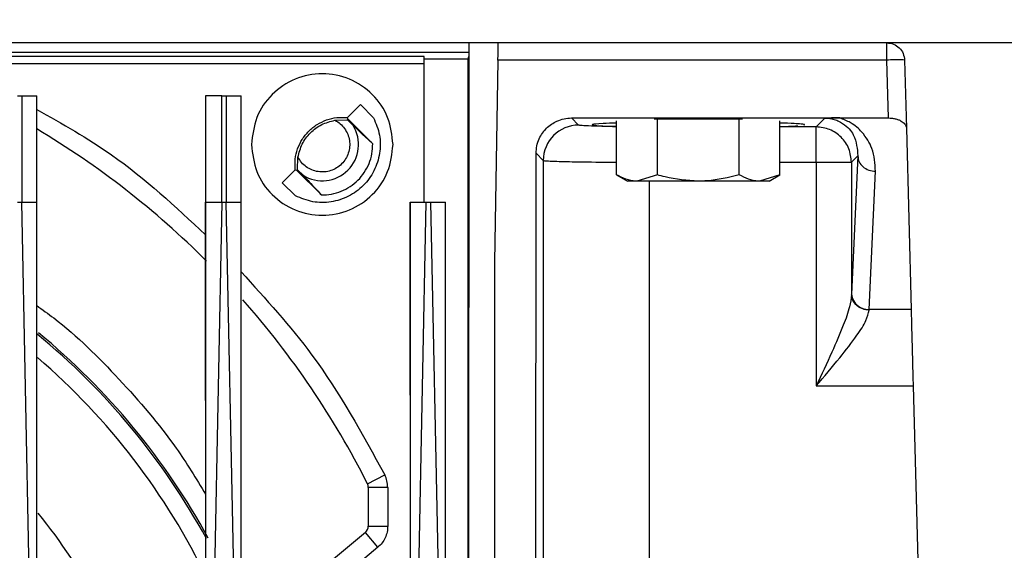
# Model space of a CAD drawing. Extents: x 0 to 16.5, y 0 to 11.7.
# Drawn here: x 4.2 to 4.5, y 2.1 to 2.2 of the extents above; entities that cross this region are included whole.
import ezdxf

# ---------------------------------------------------------------- set-up
doc = ezdxf.new("R2010")
doc.units = 0
doc.linetypes.add('SLD-SOLID', pattern=[0])
doc.layers.get('0').update_dxf_attribs({"linetype": 'CONTINUOUS'})
doc.layers.add('BRAND_TABLE', color=5, linetype='SLD-SOLID')
doc.styles.add('SLDTEXTSTYLE14', font='TXT', dxfattribs={"width": 0.75})
doc.dimstyles.new('SLDDIMSTYLE0', dxfattribs={"dimtxt": 0.1377952755905512, "dimasz": 0.13, "dimexe": 0, "dimexo": 0.0625, "dimgap": 0.0344488188976378, "dimtad": 1, "dimlfac": 10, "dimrnd": 1e-09, "dimzin": 12, "dimtxsty": 'SLDTEXTSTYLE14', "dimsah": 1, "dimcen": 0.09, "dimazin": 3, "dimtfac": 1, "dimtofl": 0, "dimtmove": 0, "dimatfit": 3, "dimtolj": 1, "dimtzin": 12})

# ---------------------------------------------------------------- blocks, each defined once
blk = doc.blocks.new('_D_5')
at = {"layer": 'BRAND_TABLE'}
for p, q in [((4.999651741611378, 3.683470008492042), (7.537638503466586, 3.683470008492042)), ((7.498268424726429, 3.683470008492042), (7.498268424726429, 1.274765975021269)), ((4.31815567861925, 1.274765975021269), (7.537638503466586, 1.274765975021269))]:
    blk.add_line(p, q, dxfattribs=at)
for points in [[(7.498268424726429, 3.683470008492042), (7.478268424726429, 3.553470008492042), (7.518268424726428, 3.553470008492042)], [(7.498268424726429, 1.274765975021269), (7.518268424726428, 1.404765975021269), (7.478268424726429, 1.404765975021269)]]:
    blk.add_solid(points, dxfattribs=at)
at = {"layer": 'BRAND_TABLE', "insert": (7.320640987144582, 2.238718194960045), "char_height": 0.1377952755905512, "attachment_point": 1, "rotation": 90.00000000000041, "style": 'SLDTEXTSTYLE14'}
blk.add_mtext('24.09', dxfattribs=at)

msp = doc.modelspace()

# ---------------------------------------------------------------- linework, layer by layer
at = {"color": 7, "linetype": 'SLD-SOLID'}
for p, q in [((4.726029694367282, 2.185395896281122), (3.226029694367282, 2.185395896281122)), ((4.348188494265392, 2.18539589628112), (4.34813976462921, 2.025458422635882)), ((4.348187834526767, 2.183230541950413), (3.901225645322911, 2.183230541950413)), ((4.33823441877673, 2.182350886067483), (3.96815567861925, 2.182350886067483)), ((4.33823441877673, 2.181769447404262), (4.33823441877673, 2.182350886067483)), ((4.348076938461769, 2.182199181094306), (4.348076938461769, 2.181769447404262)), ((4.348187520292472, 2.18219918109431), (4.348076938461769, 2.18219918109431)), ((3.96815567861925, 2.180777581781515), (4.33823441877673, 2.180777581781515)), ((4.348076938461769, 2.181769447404262), (4.33823441877673, 2.181769447404262)), ((4.33823441877673, 2.149962825414975), (4.33823441877673, 2.181769447404262)), ((4.348076938461769, 2.020828967147263), (4.348076938461769, 2.181769447404262)), ((4.354688981556415, 2.181561947258725), (4.353903710115313, 2.136573776528204)), ((4.44122692356925, 2.181561947258725), (4.354688981556415, 2.181561947258725)), ((4.441564260280667, 2.168679577984463), (4.44122692356925, 2.181561947258725)), ((4.445162582328893, 2.181561947258725), (4.445558533929842, 2.166441165662301)), ((4.24779565678547, 2.173584872659074), (4.24875192092547, 2.173584872659074)), ((4.24875192092547, 2.173584872659074), (4.24875192092547, 2.149962825415058)), ((4.252053316414525, 2.149962825415019), (4.252053316414525, 2.173584872659074)), ((4.289651741611376, 2.173584872659074), (4.289651741611376, 2.149962825415019)), ((4.293268097730352, 2.173584872659074), (4.294224361870352, 2.173584872659074)), ((4.293268097730352, 2.149962825415019), (4.293268097730352, 2.173584872659074)), ((4.294224361870352, 2.173584872659074), (4.294224361870352, 2.149962825415058)), ((4.297525757359407, 2.149962825415019), (4.297525757359407, 2.173584872659074)), ((4.321198200163846, 2.168767857967942), (4.324087472645307, 2.171657130449404)), ((4.324087472645313, 2.171657130449389), (4.327018482042439, 2.168726121052263)), ((4.318422115166177, 2.168166929097511), (4.321206595669055, 2.168265328710586)), ((4.321303587679997, 2.168465065184389), (4.321198200163846, 2.168767857967942)), ((4.321206595669066, 2.168265328710584), (4.321303587680018, 2.168465065184418)), ((4.322439470410824, 2.167037625096057), (4.321206596873933, 2.168265327505569)), ((4.326815398703619, 2.162953254160767), (4.321303587679997, 2.168465065184389)), ((4.371052419268069, 2.168679577984463), (4.430738006122399, 2.168679577101575)), ((4.372640327238147, 2.167091670014323), (4.371052419268069, 2.168679577984461)), ((4.38107378037706, 2.156015052146901), (4.38107378037706, 2.16800890528836)), ((4.390165910600519, 2.168388022265373), (4.389432595939648, 2.168388022265373)), ((4.390165910600519, 2.156015052146901), (4.390165910600519, 2.168388022265373)), ((4.408350171047436, 2.168388022265373), (4.390165910600519, 2.168388022265373)), ((4.408350171047436, 2.156015052146901), (4.408350171047436, 2.168388022265373)), ((4.409083485708306, 2.168388022265373), (4.408350171047436, 2.168388022265373)), ((4.417442301270895, 2.156015052146901), (4.417442301270895, 2.16800890528836)), ((4.425474172456258, 2.166690088060716), (4.417442301270895, 2.166690088060716)), ((4.4274374887661, 2.168653404370463), (4.425474172456258, 2.166690088060716)), ((4.425474172456258, 2.164313183610859), (4.425474172456258, 2.166690088060734)), ((4.430738006122399, 2.168679577101575), (4.441564260280667, 2.168679577984463)), ((4.445558533929842, 2.166441165662301), (4.446615674677285, 2.126070589257346)), ((4.363005617608147, 1.912760803862534), (4.36317570806484, 2.16081365414852)), ((4.364769009718469, 2.159220352494829), (4.363175708064785, 2.160813654148523)), ((4.434747854627053, 2.160221135192617), (4.433345489975646, 2.15881877054121)), ((4.43474785462715, 2.160221135192562), (4.433353586048759, 2.129480138091116)), ((4.310089395796084, 2.157148128837616), (4.31018779540916, 2.159932609340494)), ((4.364769009718521, 2.159220352494823), (4.364769009718521, 1.914524195972926)), ((4.417442301270895, 2.158818770541239), (4.425474172456258, 2.158818770541239)), ((4.425474172456258, 2.158818770541239), (4.425474172456258, 2.109022845089704)), ((4.433345489975752, 2.158818770541239), (4.433345489975749, 2.129298492147696)), ((4.306697594057272, 2.154267251861368), (4.309586866538723, 2.157156524342819)), ((4.309586866538727, 2.157156524342824), (4.309889659322281, 2.157051136826673)), ((4.309889659322253, 2.157051136826652), (4.310089395796087, 2.157148128837604)), ((4.309889659322281, 2.157051136826673), (4.315401470345903, 2.15153932580305)), ((4.310089395796238, 2.157148128837758), (4.311317099410514, 2.155915254095698)), ((4.38107378037706, 2.156015052146901), (4.383510009327915, 2.154608494706318)), ((4.390165910600519, 2.156015052146901), (4.385619845488789, 2.154608494706318)), ((4.417442301270895, 2.156015052146901), (4.412896236159166, 2.154608494706318)), ((4.415006072320041, 2.154608494706318), (4.417442301270895, 2.156015052146901)), ((4.437289244808621, 2.126070589257354), (4.438683513386966, 2.156811586358794)), ((4.309628603454417, 2.151336242464241), (4.306697594057291, 2.154267251861367)), ((4.385619845488789, 2.154608494706318), (4.383510009327915, 2.154608494706318)), ((4.399258040823978, 2.154608494706318), (4.385619845488789, 2.154608494706318)), ((4.388382962277124, 1.914925777926535), (4.388382962277124, 2.154608494706318)), ((4.412896236159166, 2.154608494706318), (4.399258040823978, 2.154608494706318)), ((4.415006072320041, 2.154608494706318), (4.412896236159166, 2.154608494706318)), ((4.348076938461769, 2.153449192308287), (4.348178760766253, 2.153449192308287)), ((4.24779565678547, 2.149962825415058), (4.24875192092547, 2.149962825415058)), ((4.252053316414525, 1.98592943970546), (4.24875192092547, 2.14996282541506)), ((4.293268097730352, 2.14996282541506), (4.289270616356179, 1.951343670367849)), ((4.293268097730352, 2.149962825415058), (4.294224361870352, 2.149962825415058)), ((4.297525757359407, 1.985929439705464), (4.294224361870351, 2.14996282541506)), ((4.335535433802911, 1.990713749108017), (4.338740538675234, 2.149962825414977)), ((4.338740538675234, 2.149962825414977), (4.339696802815234, 2.149962825414977)), ((4.339696802815234, 2.149962825414977), (4.342998198304287, 1.985929439705526)), ((4.353903710115313, 2.136573776528204), (4.353903710115313, 1.984608494721998)), ((4.433353586048839, 2.129480138091161), (4.433345489975824, 2.129298492147696)), ((4.437281148735392, 2.125919217637897), (4.437289244808619, 2.126070589257319)), ((4.446615674677123, 2.126070589257354), (4.437289244808621, 2.126070589257354)), ((4.425474172456258, 2.109022845089704), (4.44706208556882, 2.109022845089704)), ((4.447062085569025, 2.10902284508837), (4.450741046460688, 1.968528996821707)), ((4.325638394021505, 2.087275200759473), (4.329505625008572, 2.089224447284304)), ((4.32583284397358, 2.086457403240452), (4.32583284397358, 2.077838565751515)), ((4.330163552634998, 2.086457403240452), (4.32583284397358, 2.086457403240452)), ((4.330163552153187, 2.086457403240452), (4.330163552634998, 2.077838565751476)), ((4.32583284397358, 2.077838565751515), (4.330163552634998, 2.077838565751515)), ((4.325183814374645, 2.076446717284977), (4.317230069201222, 2.06977273264348)), ((4.327967540243368, 2.073129201980127), (4.325183814374645, 2.076446717284974)), ((4.327967539736099, 2.073129202584665), (4.320013795069959, 2.066455217338641))]:
    msp.add_line(p, q, dxfattribs=at)
for centre, radius, start, end in [((4.44434426381466, 2.17504952542047), 0.006563633398538439, 82.83803397976492, 92.92874524678535), ((4.31559662350114, 2.162758101005531), 0.008070866141635583, 237.9780932271065, 32.0219067728977), ((4.372646647703353, 2.15921403202942), 0.007877640520432428, 90.04597011190533, 179.9540298861826), ((4.15319504869799, 2.000356526202381), 0.1931102362204727, 44.96176710653813, 59.20775461385343), ((4.437097106237491, 2.1298250521893), 0.003759376163483972, 185.2641587008531, 272.9296157411904), ((4.15319504869799, 2.000356526202381), 0.1931102362204727, 26.75001936598377, 41.45572542522154), ((4.153195048697993, 2.000356526202387), 0.156119812821758, 28.63119288542866, 50.51844724125289), ((4.153195048697994, 2.000356526202387), 0.1557196549357207, 28.67346617896821, 50.54062636050894), ((4.15319504869799, 2.000356526202381), 0.1517716535433073, 25.67373277808188, 49.26054924324117), ((4.324015914839721, 2.086457403240452), 0.001816929133858999, 0, 26.75001936581279), ((4.15319504869799, 2.000356526202381), 0.1276574803149606, 17.0686476983532, 39.0073096411811), ((4.324015914839721, 2.077838565751515), 0.001816929133858558, 309.9999999999274, 0)]:
    msp.add_arc(centre, radius, start, end, dxfattribs=at)
for points, knots in [([(4.354688981556414, 2.18156194725872), (4.354693729711622, 2.181833968888352), (4.354703242478108, 2.182378954915317), (4.354719968663535, 2.183337197436713), (4.354737492029038, 2.18434111037403), (4.354749394676315, 2.185023012579817), (4.354755061680382, 2.185347675025353), (4.354755622904062, 2.185379827508462), (4.354755903385533, 2.185395896281122)], [0, 0, 0, 0, 0.1346251465635352, 0.2697168745530542, 0.5000061405816266, 0.7302879705323234, 0.8652066383036263, 1, 1, 1, 1]), ([(4.24875192092547, 2.173584872659074), (4.249077763061567, 2.173584872659074), (4.249731336440371, 2.173584872659074), (4.250644986380587, 2.173584872659074), (4.251463200340051, 2.173584872659074), (4.251856228541092, 2.173584872659074), (4.252053316414525, 2.173584872659074)], [0, 0, 0, 0, 0.2492540027179342, 0.4999530836884545, 0.7492465347478032, 1, 1, 1, 1]), ([(4.293268097730352, 2.173584872659074), (4.292885649025187, 2.173584872659074), (4.292120752424947, 2.173584872659074), (4.291075491376296, 2.173584872659074), (4.290193247743327, 2.173584872659074), (4.289832243735263, 2.173584872659074), (4.289651741611376, 2.173584872659074)], [0, 0, 0, 0, 0.2500003733063378, 0.5000002170693727, 0.7499999425314733, 1, 1, 1, 1]), ([(4.294224361870352, 2.173584872659074), (4.294550204006447, 2.173584872659074), (4.295203777385253, 2.173584872659074), (4.296117427325469, 2.173584872659074), (4.296935641284933, 2.173584872659074), (4.297328669485974, 2.173584872659074), (4.297525757359407, 2.173584872659074)], [0, 0, 0, 0, 0.24925400271763, 0.4999530836884378, 0.7492465347478561, 1, 1, 1, 1]), ([(4.252053316414525, 2.170596839995416), (4.25774032075112, 2.167392174130319), (4.271429234379311, 2.159678377614947), (4.282929253853336, 2.148934722839139), (4.289651636299613, 2.142654476406785)], [0, 0, 0, 0, 0.4154459945515717, 1, 1, 1, 1]), ([(4.326815398703636, 2.162953254160787), (4.326104895649483, 2.163595022398551), (4.325023001958932, 2.164572252550026), (4.323099698700883, 2.166407592650491), (4.322439470411141, 2.167037625096262)], [0, 0, 0, 0, 0.6567216911946024, 0.9999999999999999, 0.9999999999999999, 0.9999999999999999, 0.9999999999999999]), ([(4.36317570806484, 2.16081365414852), (4.363209562922608, 2.161369137025523), (4.363277372513219, 2.16248174150721), (4.363950461807197, 2.164443254751961), (4.365358841900209, 2.166502641576614), (4.367420273197564, 2.167907811436989), (4.369383072143968, 2.168579437869579), (4.370496274744312, 2.168646216213447), (4.371052419268069, 2.168679577984463)], [0, 0, 0, 0, 0.1349850028458709, 0.2703682243765278, 0.4999747585404846, 0.7295985718574068, 0.8649102387732414, 0.9999999999999999, 0.9999999999999999, 0.9999999999999999, 0.9999999999999999]), ([(4.38107378037706, 2.166741978636004), (4.380244586025468, 2.166753037925046), (4.378041143549181, 2.166782426098261), (4.375345568394876, 2.166862828339355), (4.373150037602482, 2.166970891605708), (4.372810235500266, 2.167051409405662), (4.372640327238147, 2.167091670014323)], [0, 0, 0, 0, 0.1674308479520817, 0.4449189041271625, 0.7224476725723485, 1, 1, 1, 1]), ([(4.38107378037706, 2.167551953206787), (4.380000185244768, 2.167513294264179), (4.37718953413017, 2.167412085906519), (4.375397886388412, 2.167231850056031), (4.375776322315479, 2.16705178600117), (4.377396670681839, 2.166901745366341), (4.379832900019594, 2.166820332573122), (4.38107378037706, 2.166778865403186)], [0, 0, 0, 0, 0.1702881425844095, 0.4458110356140563, 0.6391219190224107, 0.8161886833948641, 1, 1, 1, 1]), ([(4.422753023673777, 2.167158947786233), (4.422795962117392, 2.167164890022069), (4.423162501099949, 2.167215615220606), (4.422232538188078, 2.167307387434442), (4.420649088005905, 2.167437273309328), (4.418592701269056, 2.16751118865883), (4.417442301270895, 2.167552538963424)], [0, 0, 0, 0, 0.04241103391945205, 0.3620368116113853, 0.6431056291124277, 1, 1, 1, 1]), ([(4.417442301270895, 2.166768612334603), (4.417755885843611, 2.166777356345047), (4.419459949442306, 2.16682487255343), (4.421011482293582, 2.166887753848057), (4.421360310537831, 2.166945484305324), (4.421390920790883, 2.166950550248048)], [0, 0, 0, 0, 0.1706287830905349, 0.9272213095058324, 1, 1, 1, 1]), ([(4.430738006122399, 2.168679577943216), (4.430115499473765, 2.168678474353432), (4.428936132819546, 2.168676383553288), (4.427918148898382, 2.168660774484154), (4.4274374887661, 2.168653404370463)], [0, 0, 0, 0, 0.5278313121764256, 1, 1, 1, 1]), ([(4.4274374887661, 2.168653404370454), (4.427738433712032, 2.168642376918541), (4.428365887325137, 2.168619385289539), (4.429385665074184, 2.168413447277762), (4.430448070209859, 2.168033029639632), (4.432394881982638, 2.166915343950226), (4.43447498895038, 2.164265257278393), (4.434641568577085, 2.161796392906701), (4.434747854627053, 2.160221135192617)], [0, 0, 0, 0, 0.03514392202489203, 0.07327313899526253, 0.1330861386511897, 0.2073594015388246, 0.4942560508633974, 1, 1, 1, 1]), ([(4.438683513386966, 2.156811586358794), (4.43858109924549, 2.158523580630913), (4.438402260437473, 2.16151311909251), (4.436194596406352, 2.165162531717511), (4.43365815888126, 2.167509408822371), (4.431557041274748, 2.168351372012256), (4.430738006122399, 2.168679577081484)], [0, 0, 0, 0, 0.3951199486415082, 0.6899709319385814, 0.8791477905828213, 1, 1, 1, 1]), ([(4.441564260280667, 2.168679577984468), (4.441816039005992, 2.168671078817682), (4.44233160773917, 2.168653675025336), (4.443087127420561, 2.168518159815677), (4.443807709312784, 2.168302952816545), (4.444598284170068, 2.167927652822424), (4.445359459530183, 2.167306497447791), (4.445488753258157, 2.166744486598715), (4.445558533930017, 2.166441165662306)], [0, 0, 0, 0, 0.1139218062256217, 0.2332783329544869, 0.3591593764538658, 0.4924946999797533, 0.7260960654273785, 1, 1, 1, 1]), ([(4.364769009718648, 2.159220352494822), (4.364944897413688, 2.159188278083441), (4.365275371481983, 2.159128013712956), (4.367522630774736, 2.159029263632573), (4.371943584582564, 2.158924782965913), (4.377092840530276, 2.15885529595279), (4.380616323277299, 2.158844782635128), (4.38107378037706, 2.158843417681145)], [0, 0, 0, 0, 0.1927379872898941, 0.3621339557630833, 0.6298661043206955, 0.9519451660196878, 1, 1, 1, 1]), ([(4.311317099410435, 2.155915254095561), (4.311936095535841, 2.155266698887163), (4.313776980334298, 2.153337905838067), (4.314753382603493, 2.152256866487257), (4.315401470345903, 2.151539325803026)], [0, 0, 0, 0, 0.3362492459737038, 1, 1, 1, 1]), ([(4.385619845488789, 2.154608494706318), (4.385512100470763, 2.154609899179348), (4.383976947603085, 2.1546299101352), (4.382472571518467, 2.15534766917351), (4.38107378037706, 2.156015052146901)], [0, 0, 0, 0, 0.07018520454544654, 1, 1, 1, 1]), ([(4.399258040823978, 2.154608494706318), (4.396768416155083, 2.154794399521698), (4.393690571524849, 2.15502422779457), (4.390731442347397, 2.15585607440724), (4.390165910600519, 2.156015052146901)], [0, 0, 0, 0, 0.8088857522047684, 1, 1, 1, 1]), ([(4.408350171047436, 2.156015052146901), (4.405999122320698, 2.155430391482159), (4.402999315047309, 2.154684397026744), (4.399923284031162, 2.154621991044747), (4.399258040823978, 2.154608494706318)], [0, 0, 0, 0, 0.7837332576643632, 1, 1, 1, 1]), ([(4.412896236159166, 2.154608494706318), (4.412788491141139, 2.154609899179348), (4.411253338273461, 2.1546299101352), (4.409748962188843, 2.15534766917351), (4.408350171047436, 2.156015052146901)], [0, 0, 0, 0, 0.07018520454544654, 1, 1, 1, 1]), ([(4.24875192092546, 2.149962825415062), (4.249085094499979, 2.149962886503605), (4.249747056213378, 2.149963007876607), (4.250666967507275, 2.149963239214179), (4.251471465234467, 2.149963001175045), (4.251860240200532, 2.149962883737631), (4.252053316414553, 2.14996282541502)], [0, 0, 0, 0, 0.2550207596423589, 0.506684779095783, 0.7550062542978793, 1, 1, 1, 1]), ([(4.25205331641451, 1.985929439705461), (4.252053498455181, 1.990969106051423), (4.252053848297655, 2.000654245819064), (4.252055310384191, 2.014589925440644), (4.252056131214112, 2.027342594022379), (4.252056093835257, 2.038912314512104), (4.252055270240985, 2.049299206205676), (4.252054057069279, 2.058503373450644), (4.252052995435848, 2.068880461398505), (4.252053758939311, 2.08551099766817), (4.252055634949653, 2.107149813480335), (4.25205491330603, 2.130197427158495), (4.252053804666713, 2.143919522827995), (4.252053316414553, 2.14996282541502)], [0, 0, 0, 0, 0.0921366497341566, 0.177066549477514, 0.2547897013645247, 0.3253061082790119, 0.3886157741869615, 0.4447187046830671, 0.4936149079400249, 0.5783800316711613, 0.74885485381816, 0.8893940001443836, 1, 1, 1, 1]), ([(4.289651741611419, 2.149962825415018), (4.289651679567678, 2.146517879541838), (4.289651539245024, 2.138726538473136), (4.289651622774212, 2.125676299190535), (4.289651898678162, 2.111927780862966), (4.289651490828648, 2.098202221421831), (4.289651491226593, 2.084963727490141), (4.289651818536381, 2.072200529346405), (4.289651472896742, 2.056843803051361), (4.289648989983246, 2.037867352577413), (4.289650152876016, 2.012705659015616), (4.289651184396477, 1.994462973395884), (4.289651741611385, 1.984608494721992)], [0, 0, 0, 0, 0.06259133688837844, 0.1415611366901569, 0.2369130138542459, 0.3121177998365767, 0.3906152918308312, 0.4770995740469913, 0.5436559280143473, 0.6691807908232582, 0.8212954545344093, 1, 1, 1, 1]), ([(4.28965168696191, 2.105816045027683), (4.28965169420941, 2.111044547999183), (4.289651708897382, 2.121640766149602), (4.289651409795471, 2.13635877934257), (4.289651641088357, 2.145841505548566), (4.289651741611344, 2.149962825414941)], [0, 0, 0, 0, 0.3551396079935945, 0.719735033271911, 0.9999999999999999, 0.9999999999999999, 0.9999999999999999, 0.9999999999999999]), ([(4.289651741611419, 2.149962825415018), (4.289829980584352, 2.149962932867855), (4.290187740807679, 2.149963148546563), (4.291063719750166, 2.149963581204842), (4.292111007085587, 2.149963155374442), (4.292881472729218, 2.149962935666186), (4.293268097730352, 2.149962825415061)], [0, 0, 0, 0, 0.2473107281716299, 0.4964006461971839, 0.7472903531205582, 1, 1, 1, 1]), ([(4.294224361870342, 2.149962825415062), (4.29455753544486, 2.149962886503605), (4.295219497158261, 2.149963007876607), (4.296139408452158, 2.149963239214179), (4.29694390617935, 2.149963001175045), (4.297332681145414, 2.149962883737631), (4.297525757359435, 2.14996282541502)], [0, 0, 0, 0, 0.2550207596425235, 0.5066847790959711, 0.7550062542979841, 1, 1, 1, 1]), ([(4.297525757359392, 1.985929439705465), (4.297525939400065, 1.990969105922742), (4.297526289242542, 2.000654245474911), (4.297527751329197, 2.014589924836161), (4.297528572159343, 2.027342593283264), (4.29752853478075, 2.038912313764042), (4.29752771118663, 2.049299205574336), (4.297526498014883, 2.058503373061682), (4.297525436380774, 2.068880461200917), (4.297526199882283, 2.085510997538357), (4.297528075892185, 2.107149813306667), (4.297527354250009, 2.130197427017891), (4.297526245611321, 2.14391952276319), (4.297525757359435, 2.14996282541502)], [0, 0, 0, 0, 0.09213664738146644, 0.1770665455381256, 0.2547896966044301, 0.3253061034642009, 0.3886157700834266, 0.4447187020567984, 0.4936149075570119, 0.5783800310668642, 0.7488548524305106, 0.8893939989581437, 1, 1, 1, 1]), ([(4.335124182556299, 2.149962825414978), (4.335124128633513, 2.146625824147997), (4.335124007046565, 2.139101439223641), (4.335124085597088, 2.126528799165408), (4.335124324155976, 2.113298987826235), (4.335123953547412, 2.100091089573349), (4.335123958225418, 2.087341274776094), (4.335124244326175, 2.074993266651936), (4.33512396507543, 2.060068103575752), (4.335121941664053, 2.041671556176567), (4.335122890836722, 2.017499234934283), (4.335123730917798, 2.000071534025071), (4.335124182555237, 1.990702197600097)], [0, 0, 0, 0, 0.06294938745911674, 0.1419404381656738, 0.2369766873667597, 0.3122494603162232, 0.3907720068826161, 0.4771482228488232, 0.5448266649197762, 0.6718679463009067, 0.8235923591447646, 1, 1, 1, 1]), ([(4.33512412540299, 2.106962769066141), (4.335124131504388, 2.111809003552092), (4.335124144363717, 2.122022943866562), (4.335123850302248, 2.136358773302495), (4.335124081900516, 2.145841503710702), (4.335124182556227, 2.149962825414981)], [0, 0, 0, 0, 0.3379497770827962, 0.7122641016273332, 0.9999999999999999, 0.9999999999999999, 0.9999999999999999, 0.9999999999999999]), ([(4.335124182556258, 2.14996282541498), (4.335313716331003, 2.14996282541498), (4.335677162152798, 2.14996282541498), (4.336550406511012, 2.14996282541498), (4.337576220550696, 2.14996282541498), (4.338341468088793, 2.14996282541498), (4.338740538675234, 2.14996282541498)], [0, 0, 0, 0, 0.2607441745920345, 0.4999973273386084, 0.7392525295841413, 1, 1, 1, 1]), ([(4.339696802815234, 2.14996282541498), (4.340023506360587, 2.14996282541498), (4.34067723282736, 2.14996282541498), (4.341591271910751, 2.14996282541498), (4.342408073232896, 2.14996282541498), (4.342801417936401, 2.14996282541498), (4.342998198304289, 2.14996282541498)], [0, 0, 0, 0, 0.24987537420072, 0.4999950194402984, 0.7498602036746717, 1, 1, 1, 1]), ([(4.34299819830429, 1.985929439705451), (4.342998380344964, 1.990969105668663), (4.342998730187449, 2.000654244795419), (4.343000192274329, 2.014589923642692), (4.343001013104902, 2.027342591823985), (4.343000975726801, 2.038912312287092), (4.343000152132955, 2.049299204327827), (4.342998938961097, 2.058503372293698), (4.342997877325595, 2.068880460803599), (4.342998640823167, 2.085510997258404), (4.343000516832242, 2.107149812926083), (4.342999795193144, 2.130197426709747), (4.342998686555558, 2.143919522621145), (4.342998198304151, 2.149962825414975)], [0, 0, 0, 0, 0.09213664273651796, 0.1770665377605309, 0.2547896872064895, 0.3253060939582172, 0.3886157619816996, 0.4447186968716278, 0.4936149068006955, 0.5783800297427157, 0.7488548493900591, 0.8893939963590313, 1, 1, 1, 1]), ([(4.297526867946609, 2.134424034688057), (4.303013127105899, 2.128414186415831), (4.315537321530661, 2.114694727301832), (4.324480200006932, 2.09838797829053), (4.329505625009801, 2.089224447284901)], [0, 0, 0, 0, 0.4380528577904689, 1, 1, 1, 1]), ([(4.433345489975749, 2.129298492147696), (4.433235426702309, 2.128441359181818), (4.432973005545748, 2.126397718126981), (4.431386874949146, 2.122054866901362), (4.428832876504035, 2.11613218273464), (4.426666034405529, 2.111545648188653), (4.425474172465706, 2.109022845089704)], [0, 0, 0, 0, 0.151240970797454, 0.360600127867222, 0.6483009202894299, 1, 1, 1, 1]), ([(4.437281148735391, 2.125919217459216), (4.436789888816529, 2.1259693028884), (4.436034514442309, 2.126046315582241), (4.435124205863412, 2.126471440804574), (4.434496665722363, 2.126907651677561), (4.433988634482875, 2.127446476480687), (4.433493514103803, 2.128228094749968), (4.433403821581269, 2.128876681865405), (4.433345489788893, 2.129298492378553)], [0, 0, 0, 0, 0.2396415629736886, 0.3684792687497175, 0.5000000052816823, 0.6315207409400554, 0.7603584443028107, 1, 1, 1, 1]), ([(4.252054919333071, 2.126928984534681), (4.253327073717514, 2.126021792953274), (4.260009254586774, 2.121256633705177), (4.27052551556107, 2.110670038483069), (4.281953478201597, 2.097549883911576), (4.287532857490483, 2.088394569411395), (4.289651493355509, 2.084918057661366)], [0, 0, 0, 0, 0.0825850293097621, 0.4337901984929697, 0.7849953676761708, 1, 1, 1, 1]), ([(4.425474172465706, 2.109022845089704), (4.427262607006623, 2.111127075695816), (4.430522260063648, 2.114962307889653), (4.434330929424767, 2.119858891065644), (4.436710265712367, 2.123509765922499), (4.437102792039596, 2.12516645073241), (4.437281148735392, 2.125919217637897)], [0, 0, 0, 0, 0.3461771038423957, 0.6309525056662691, 0.8323116511810681, 1, 1, 1, 1]), ([(4.446615674677285, 2.126070589257346), (4.446642113357466, 2.125060936795356), (4.446693221363152, 2.123109200800507), (4.446801962727652, 2.118956535628362), (4.446925459835209, 2.114240371363121), (4.447015504380045, 2.110801708927766), (4.447062085569025, 2.10902284508837)], [0, 0, 0, 0, 0.2586510782104035, 0.4999924612225853, 0.7413397369246102, 1, 1, 1, 1]), ([(4.330163552634998, 2.077838565751476), (4.330136409100762, 2.077391223815955), (4.330082100757913, 2.076496189330254), (4.329625003675339, 2.075223396840989), (4.328943999552822, 2.074054533880197), (4.328293111200709, 2.073437726765563), (4.327967539736099, 2.073129202584665)], [0, 0, 0, 0, 0.2498996628994175, 0.4999951904789368, 0.7498998136642522, 1, 1, 1, 1])]:
    msp.add_open_spline(points, degree=3, knots=knots, dxfattribs=at)
for points in [[(4.44122692356925, 2.181561947258728), (4.44122692356925, 2.182067566196481), (4.44122692356925, 2.183078804071987), (4.44122692356925, 2.184342674765143), (4.44122692356925, 2.185224345659548), (4.44122692356925, 2.185338712740597), (4.44122692356925, 2.185395896281122)], [(4.441226923568856, 2.185395896281122), (4.441734213232699, 2.185338712740597), (4.442748792560384, 2.185224345659547), (4.44403618386391, 2.184342674765143), (4.444951252607455, 2.183078804071987), (4.445092139088482, 2.182067566196481), (4.445162582328996, 2.181561947258728)], [(4.44400890159286, 2.181604585723061), (4.443816432529712, 2.181604047876331), (4.443431494403416, 2.181602972182872), (4.442740828784204, 2.181594257290738), (4.441999664999197, 2.181581027003413), (4.441484504045898, 2.181568307173624), (4.44122692356925, 2.18156194725873)], [(4.331344654997203, 2.162758101005531), (4.331107937315513, 2.164819236110072), (4.330634501952132, 2.168941506319153), (4.326992782060441, 2.174183544226485), (4.321787349980174, 2.177686161975327), (4.31559662350114, 2.178916117764727), (4.309405897022105, 2.177686161975327), (4.304200464941839, 2.174183544226485), (4.300558745050147, 2.168941506319153), (4.300085309686767, 2.164819236110072), (4.299848592005076, 2.162758101005531)], [(4.309586866538717, 2.157156524342812), (4.309552176619693, 2.15794208018974), (4.309482796781646, 2.159513191883597), (4.310044484435205, 2.161824703930741), (4.311066996776283, 2.163956909039345), (4.312546769518043, 2.165807954988627), (4.314397815467325, 2.167287727730387), (4.31653002057593, 2.168310240071464), (4.318841532623073, 2.168871927725024), (4.32041264431693, 2.168802547886977), (4.321198200163859, 2.168767857967953)], [(4.327018482042448, 2.168726121052268), (4.327537336358498, 2.167462239746535), (4.3285750449906, 2.164934477135069), (4.328536154577476, 2.160767360650989), (4.327291431342347, 2.156840484025773), (4.324862300354126, 2.153492424152545), (4.321514240480899, 2.151063293164324), (4.317587363855683, 2.149818569929195), (4.313420247371604, 2.14977967951607), (4.310892484760138, 2.150817388148171), (4.309628603454404, 2.151336242464222)], [(4.31018779540916, 2.159932609340494), (4.310449097058514, 2.160940153541439), (4.310971700357222, 2.16295524194333), (4.312881424760888, 2.165473299745747), (4.315399482563294, 2.167383024149424), (4.317414570965184, 2.167905627448143), (4.318422115166128, 2.168166929097503)], [(4.3184221151661, 2.168166929097355), (4.318829627302296, 2.1679174999609), (4.31964465157469, 2.167418641687989), (4.320604497059095, 2.166336335855229), (4.321301657295801, 2.165079641446647), (4.321683957408657, 2.163690342186715), (4.32173426523659, 2.162251602450878), (4.321448821098139, 2.160840144146261), (4.320843499744953, 2.159533647775312), (4.319951323676786, 2.158403400829887), (4.318821076731362, 2.157511224761719), (4.317514580360413, 2.156905903408532), (4.316103122055796, 2.15662045927008), (4.314664382319959, 2.156670767098012), (4.313275083060026, 2.157053067210868), (4.312018388651444, 2.157750227447574), (4.310936082818684, 2.158710072931977), (4.310437224545772, 2.159525097204371), (4.310187795409316, 2.159932609340567)], [(4.433345489975646, 2.15881877054121), (4.433226570591978, 2.159849754714681), (4.432988731824643, 2.161911723061623), (4.431168228512867, 2.164512826597849), (4.428567124976666, 2.16633332990966), (4.426505156629728, 2.166571168677025), (4.425474172456258, 2.166690088060707)], [(4.299848592005076, 2.162758101005531), (4.300085309686767, 2.16069696590099), (4.300558745050147, 2.156574695691909), (4.304200464941839, 2.151332657784577), (4.309405897022105, 2.147830040035735), (4.31559662350114, 2.146600084246335), (4.321787349980174, 2.147830040035735), (4.326992782060441, 2.151332657784577), (4.330634501952132, 2.156574695691909), (4.331107937315513, 2.16069696590099), (4.331344654997203, 2.162758101005531)], [(4.315401470345903, 2.151539325803026), (4.316152753048527, 2.15156989947987), (4.317655318453778, 2.151631046833561), (4.319828578770919, 2.152290135823676), (4.32183155215928, 2.153337124904576), (4.323583755538045, 2.154770968968625), (4.325017599602094, 2.15652317234739), (4.326064588682994, 2.158526145735751), (4.32672367767311, 2.160699406052892), (4.3267848250268, 2.162201971458142), (4.326815398703645, 2.162953254160767)], [(4.425474172456258, 2.158818770541239), (4.425474172456258, 2.159325734349426), (4.425474172456258, 2.160339661965799), (4.425474172456258, 2.161800386140164), (4.425474172456258, 2.163164889241924), (4.425474172456258, 2.163930418821214), (4.425474172456258, 2.164313183610859)], [(4.43474785462715, 2.160221135192562), (4.434812705994942, 2.15977804540589), (4.434942408730525, 2.158891865832547), (4.435855041539115, 2.157770767038439), (4.437149131316002, 2.156980132911318), (4.438172052696675, 2.156867768542911), (4.438683513387012, 2.156811586358708)], [(4.425474172456258, 2.158818770541239), (4.426488751783874, 2.158818770541239), (4.428517910439108, 2.158818770541239), (4.431092693045886, 2.15881877054124), (4.432922830532752, 2.158818770541239), (4.433204603494752, 2.158818770541239), (4.433345489975752, 2.158818770541239)], [(4.330163552153187, 2.086457403240452), (4.330136138522212, 2.086938131875426), (4.330081311260262, 2.087899589145376), (4.329697520426621, 2.088782827905058), (4.329505625009801, 2.089224447284901)]]:
    msp.add_open_spline(points, degree=3, dxfattribs=at)

# ---------------------------------------------------------------- dimensions: what is measured, and where the dimension line sits
at = {"layer": 'BRAND_TABLE'}
dim = msp.add_linear_dim(base=(7.498268424726427, 1.274765975021269), p1=(4.96028166287122, 3.683470008492042), p2=(4.278785599879092, 1.274765975021269), angle=90.0000000000002, dimstyle='SLDDIMSTYLE0', dxfattribs=at)
dim.commit()
dim.dimension.update_dxf_attribs({"geometry": '_D_5', "text_midpoint": (7.498268424726427, 2.467802850221226), "dimtype": 160})

doc.saveas('drawing.dxf')
